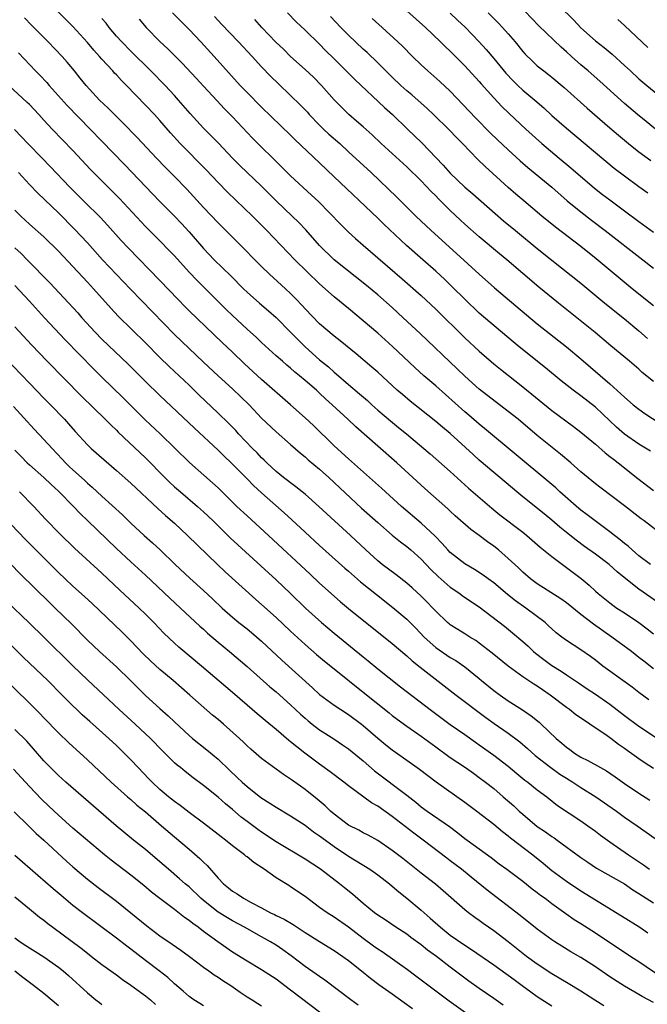
# Model space of a CAD drawing. Units: inches. Extents: x 2583000 to 2586000, y 1542000 to 1545000.
# Drawn here: x 2583296 to 2583382, y 1542284 to 1542420 of the extents above; entities that cross this region are included whole.
import ezdxf

# ---------------------------------------------------------------- set-up
doc = ezdxf.new("R2010")
doc.units = ezdxf.units.IN
doc.header["$MEASUREMENT"] = 0
doc.layers.add('LD25831542_2ft', color=9, linetype='Continuous')

msp = doc.modelspace()

# ---------------------------------------------------------------- linework, layer by layer
at = {"layer": 'LD25831542_2ft'}
for points, elevation in [([(2583382.59, 1542345), (2583381, 1542346.21), (2583380.08, 1542347), (2583379.52, 1542347.52), (2583379, 1542347.91), (2583378.41, 1542348.41), (2583377.64, 1542349), (2583377, 1542349.51), (2583374.97, 1542351), (2583373.85, 1542351.85), (2583373, 1542352.48), (2583372.71, 1542352.71), (2583370.1, 1542355), (2583369.54, 1542355.54), (2583368.46, 1542356.46), (2583359.74, 1542363.74), (2583359, 1542364.33), (2583357.57, 1542365.57), (2583357, 1542366.04), (2583353, 1542369.61), (2583351.37, 1542371), (2583350.12, 1542372.12), (2583347.04, 1542375.04), (2583345, 1542376.86), (2583343, 1542378.59), (2583341, 1542380.27), (2583339, 1542381.9), (2583337, 1542383.69), (2583333.6, 1542387), (2583331.64, 1542389), (2583329.72, 1542391), (2583327.74, 1542393), (2583324.31, 1542396.31), (2583323, 1542397.64), (2583321.36, 1542399.36), (2583317.78, 1542403), (2583316.46, 1542404.46), (2583315, 1542406.16), (2583314.23, 1542407), (2583313, 1542408.31), (2583310.4, 1542411), (2583309.69, 1542411.69), (2583309, 1542412.45), (2583308.72, 1542412.72), (2583308.49, 1542413), (2583307, 1542414.62), (2583306.67, 1542415), (2583305.87, 1542415.87), (2583305, 1542416.93), (2583303, 1542419.14), (2583299, 1542423.16)], 7522), ([(2583367.99, 1542423.99), (2583372.01, 1542420.01), (2583373, 1542418.96), (2583375, 1542417.16), (2583376.23, 1542416.23), (2583377.32, 1542415.32), (2583379, 1542413.77), (2583379.82, 1542413), (2583381, 1542411.94), (2583382.11, 1542411), (2583385.89, 1542407.89)], 7548), ([(2583382.59, 1542360.59), (2583381, 1542361.57), (2583379, 1542362.97), (2583377.92, 1542363.92), (2583375, 1542366.66), (2583373, 1542368.24), (2583371.96, 1542369), (2583370.3, 1542370.3), (2583368.11, 1542372.11), (2583364.51, 1542375), (2583363.68, 1542375.68), (2583359, 1542379.64), (2583357, 1542381.54), (2583355.27, 1542383.27), (2583354.25, 1542384.25), (2583353, 1542385.4), (2583351.23, 1542387), (2583348.97, 1542388.97), (2583345.87, 1542391.87), (2583345, 1542392.73), (2583339, 1542398.43), (2583337, 1542400.36), (2583333.58, 1542403.58), (2583333, 1542404.16), (2583329, 1542408.02), (2583327, 1542410.03), (2583326.07, 1542411), (2583322.48, 1542415), (2583320.63, 1542417), (2583319, 1542418.74), (2583317.86, 1542419.86), (2583316.74, 1542421)], 7528), ([(2583322.5, 1542420.5), (2583323.46, 1542419.46), (2583325.84, 1542417), (2583327.71, 1542415), (2583329, 1542413.58), (2583330.26, 1542412.26), (2583331.27, 1542411.27), (2583333, 1542409.63), (2583334.33, 1542408.33), (2583335.31, 1542407.31), (2583335.57, 1542407), (2583337, 1542405.53), (2583337.53, 1542405), (2583338.29, 1542404.29), (2583339.77, 1542403), (2583341, 1542401.88), (2583344.1, 1542399), (2583347.63, 1542395.63), (2583350.28, 1542393), (2583352.38, 1542391), (2583355.87, 1542387.87), (2583359, 1542384.98), (2583361.12, 1542383.12), (2583367, 1542378.18), (2583371, 1542374.99), (2583373, 1542373.32), (2583377, 1542369.9), (2583378.53, 1542368.53), (2583379, 1542368.06), (2583380.22, 1542367), (2583381, 1542366.38), (2583381.82, 1542365.82), (2583385, 1542363.73)], 7530), ([(2583332.56, 1542421), (2583333.77, 1542419.77), (2583335, 1542418.62), (2583337, 1542416.68), (2583337.83, 1542415.83), (2583339, 1542414.69), (2583341.84, 1542411.84), (2583345.96, 1542407.96), (2583347.04, 1542407), (2583349.13, 1542405), (2583351.1, 1542403.1), (2583354.04, 1542400.04), (2583355, 1542398.92), (2583357, 1542396.99), (2583358.09, 1542396.09), (2583362.36, 1542392.36), (2583363.97, 1542391), (2583367, 1542388.52), (2583369, 1542386.92), (2583373, 1542383.75), (2583376.32, 1542381), (2583379, 1542378.84), (2583381, 1542377.19), (2583382.16, 1542376.16)], 7534), ([(2583383, 1542380.64), (2583380.09, 1542383), (2583375.13, 1542387.13), (2583373, 1542388.81), (2583369.5, 1542391.5), (2583367.64, 1542393), (2583365.12, 1542395.12), (2583364.04, 1542396.04), (2583363, 1542396.96), (2583359.83, 1542399.83), (2583358.81, 1542400.81), (2583356.69, 1542403), (2583355.84, 1542403.84), (2583354.87, 1542404.87), (2583352.69, 1542407), (2583351.82, 1542407.82), (2583349.7, 1542409.7), (2583349, 1542410.28), (2583348.21, 1542411), (2583347, 1542412.16), (2583345, 1542414.14), (2583343.54, 1542415.54), (2583343, 1542416.02), (2583341, 1542417.92), (2583339.92, 1542419), (2583338.49, 1542420.49)], 7536), ([(2583349, 1542421.31), (2583351.59, 1542419), (2583353.67, 1542417), (2583354.34, 1542416.34), (2583355, 1542415.74), (2583357, 1542413.73), (2583359, 1542411.53), (2583359.24, 1542411.24), (2583361, 1542409.29), (2583362.11, 1542408.11), (2583363.13, 1542407.13), (2583365.42, 1542405), (2583367.64, 1542403), (2583369.99, 1542401), (2583371.64, 1542399.64), (2583374.87, 1542396.87), (2583375.99, 1542395.99), (2583377, 1542395.23), (2583379, 1542393.75), (2583381, 1542392.24), (2583383, 1542390.78)], 7540), ([(2583355, 1542420.98), (2583356.02, 1542420.02), (2583357.04, 1542419.04), (2583359, 1542417), (2583359.96, 1542415.96), (2583361, 1542414.74), (2583362.68, 1542412.68), (2583363.65, 1542411.64), (2583364.3, 1542411), (2583365, 1542410.34), (2583366.64, 1542409), (2583367.91, 1542407.91), (2583369, 1542406.88), (2583371, 1542405.12), (2583377.61, 1542399.61), (2583379, 1542398.53), (2583381, 1542397.06), (2583382.22, 1542396.22)], 7542), ([(2583360.24, 1542421), (2583361.62, 1542419.62), (2583362.21, 1542419), (2583363, 1542418.1), (2583363.95, 1542417), (2583365, 1542415.69), (2583365.33, 1542415.33), (2583366.34, 1542414.34), (2583367, 1542413.73), (2583367.89, 1542413), (2583368.53, 1542412.53), (2583369, 1542412.15), (2583370.71, 1542410.71), (2583373.88, 1542407.88), (2583377, 1542405.15), (2583378.17, 1542404.16), (2583379.58, 1542403), (2583381, 1542401.87), (2583382.66, 1542400.66)], 7544), ([(2583383.29, 1542405), (2583382.02, 1542406.02), (2583380.81, 1542407), (2583379, 1542408.52), (2583375.61, 1542411.61), (2583374.01, 1542413), (2583373, 1542413.84), (2583371.69, 1542415), (2583371, 1542415.63), (2583370.27, 1542416.27), (2583367.21, 1542419.21), (2583365.26, 1542421.26)], 7546), ([(2583383.7, 1542339.7), (2583381, 1542341.59), (2583379.2, 1542343), (2583377.99, 1542343.99), (2583376.89, 1542345), (2583375, 1542346.4), (2583373.48, 1542347.48), (2583372.33, 1542348.33), (2583371, 1542349.39), (2583370.12, 1542350.12), (2583369, 1542351.11), (2583367.96, 1542351.96), (2583365, 1542354.32), (2583364.17, 1542355), (2583361.83, 1542357), (2583361, 1542357.68), (2583359, 1542359.38), (2583358.14, 1542360.14), (2583355, 1542363.04), (2583353.92, 1542363.92), (2583353, 1542364.7), (2583349.49, 1542367.49), (2583348.4, 1542368.4), (2583347.7, 1542369), (2583345, 1542371.49), (2583344.2, 1542372.2), (2583342.03, 1542374.03), (2583339.82, 1542375.82), (2583339, 1542376.46), (2583337, 1542378.17), (2583335, 1542380.24), (2583334.65, 1542380.65), (2583333.67, 1542381.67), (2583333, 1542382.33), (2583332.29, 1542383), (2583330.08, 1542385), (2583329, 1542386.05), (2583328.05, 1542387), (2583326.55, 1542388.55), (2583323, 1542392.07), (2583321, 1542394.21), (2583318.7, 1542396.7), (2583317, 1542398.47), (2583315.73, 1542399.73), (2583314.51, 1542401), (2583311.85, 1542403.85), (2583309.87, 1542405.87), (2583307.86, 1542407.86), (2583306.67, 1542409), (2583304.82, 1542411), (2583304.02, 1542412.02), (2583303.21, 1542413), (2583302.21, 1542414.21), (2583301.51, 1542415), (2583299.61, 1542417), (2583299, 1542417.6), (2583297.31, 1542419.31), (2583296.33, 1542420.33)], 7520), ([(2583384.32, 1542349), (2583381.71, 1542351), (2583381.3, 1542351.3), (2583379, 1542353.08), (2583375.63, 1542355.63), (2583375, 1542356.12), (2583373, 1542357.78), (2583371.61, 1542359), (2583370.19, 1542360.19), (2583367, 1542362.76), (2583364.36, 1542365), (2583363, 1542366.1), (2583359, 1542369.16), (2583357, 1542370.95), (2583355.97, 1542371.97), (2583350.84, 1542376.84), (2583348.52, 1542379), (2583347, 1542380.39), (2583345, 1542382.14), (2583343.45, 1542383.45), (2583339.02, 1542387), (2583337, 1542388.96), (2583335.09, 1542391.09), (2583334.12, 1542392.12), (2583333.22, 1542393), (2583331, 1542395.13), (2583329, 1542397.11), (2583325.99, 1542399.99), (2583325, 1542400.97), (2583323.05, 1542403.05), (2583322.07, 1542404.07), (2583321, 1542405.12), (2583319.14, 1542407.14), (2583317.55, 1542409), (2583317, 1542409.61), (2583315.7, 1542411), (2583313.72, 1542413), (2583311, 1542415.71), (2583309.73, 1542417), (2583309, 1542417.82), (2583308, 1542419), (2583307.57, 1542419.57), (2583307, 1542420.23)], 7524), ([(2583312.14, 1542420.14), (2583313.11, 1542419), (2583315, 1542417.06), (2583316.07, 1542416.07), (2583318.07, 1542414.07), (2583320, 1542412), (2583321, 1542410.89), (2583322.87, 1542408.87), (2583323.85, 1542407.85), (2583325, 1542406.7), (2583327.76, 1542403.76), (2583328.5, 1542403), (2583331, 1542400.53), (2583333, 1542398.57), (2583335.9, 1542395.9), (2583336.84, 1542395), (2583339.88, 1542391.88), (2583341, 1542390.8), (2583341.94, 1542389.94), (2583343.01, 1542389), (2583348.38, 1542384.38), (2583351, 1542382.04), (2583353, 1542380.2), (2583357, 1542376.24), (2583359, 1542374.37), (2583361, 1542372.64), (2583361.91, 1542371.91), (2583365, 1542369.48), (2583369, 1542366.21), (2583371.99, 1542363.99), (2583373, 1542363.21), (2583375, 1542361.56), (2583376.37, 1542360.37), (2583377, 1542359.9), (2583377.49, 1542359.49), (2583378.15, 1542359), (2583380.85, 1542356.85), (2583383, 1542355.18)], 7526), ([(2583383, 1542370.22), (2583381.47, 1542371.47), (2583381, 1542371.9), (2583379.69, 1542373), (2583377.12, 1542375.12), (2583374.95, 1542376.95), (2583369.92, 1542381), (2583367.22, 1542383.22), (2583362.78, 1542387), (2583361.8, 1542387.8), (2583359, 1542390.17), (2583357, 1542391.91), (2583356.43, 1542392.43), (2583355, 1542393.79), (2583353.39, 1542395.39), (2583353, 1542395.8), (2583352.39, 1542396.39), (2583351, 1542397.86), (2583349, 1542399.8), (2583347, 1542401.61), (2583345.49, 1542403), (2583344.22, 1542404.22), (2583343, 1542405.32), (2583342.1, 1542406.1), (2583341.01, 1542407.02), (2583340, 1542408), (2583339, 1542409.04), (2583337.26, 1542411), (2583336.14, 1542412.14), (2583335, 1542413.21), (2583333, 1542415.01), (2583332, 1542416), (2583330.98, 1542416.98), (2583329.05, 1542419), (2583328.09, 1542420.09)], 7532), ([(2583344.24, 1542420.24), (2583345.62, 1542419), (2583347.78, 1542417), (2583348.4, 1542416.4), (2583349.79, 1542415), (2583351, 1542413.84), (2583351.93, 1542413), (2583353.57, 1542411.57), (2583355, 1542410.21), (2583358.52, 1542406.52), (2583360.5, 1542404.5), (2583361.51, 1542403.51), (2583363, 1542402.12), (2583364.64, 1542400.64), (2583365.71, 1542399.71), (2583368.99, 1542397), (2583371.13, 1542395.13), (2583373, 1542393.58), (2583374.45, 1542392.45), (2583376.37, 1542391), (2583381.53, 1542387), (2583383, 1542385.81)], 7538), ([(2583382.22, 1542416.22), (2583379, 1542419.28), (2583378.08, 1542420.08)], 7550), ([(2583295.48, 1542415.48), (2583297.85, 1542413), (2583298.43, 1542412.43), (2583299.4, 1542411.4), (2583299.73, 1542411), (2583302.23, 1542408.23), (2583305.4, 1542405), (2583307, 1542403.32), (2583310.11, 1542400.11), (2583315, 1542395.01), (2583317, 1542392.98), (2583317.97, 1542391.97), (2583319, 1542390.84), (2583321, 1542388.56), (2583322.48, 1542387), (2583324.76, 1542384.76), (2583326.5, 1542383), (2583327, 1542382.52), (2583328.71, 1542381), (2583329.95, 1542379.95), (2583331, 1542379.01), (2583333, 1542377.02), (2583333.99, 1542375.99), (2583334.99, 1542374.99), (2583337, 1542373.21), (2583338.22, 1542372.22), (2583339, 1542371.52), (2583339.29, 1542371.29), (2583341, 1542369.79), (2583342.51, 1542368.51), (2583343.58, 1542367.58), (2583344.18, 1542367), (2583345, 1542366.27), (2583346.77, 1542364.77), (2583347.88, 1542363.88), (2583348.97, 1542363), (2583351.38, 1542361), (2583352.25, 1542360.25), (2583355, 1542357.81), (2583357.52, 1542355.52), (2583360.74, 1542352.74), (2583361.85, 1542351.85), (2583365, 1542349.45), (2583365.57, 1542349), (2583367.4, 1542347.4), (2583369, 1542346.1), (2583373.05, 1542343.05), (2583374.14, 1542342.14), (2583375, 1542341.34), (2583375.39, 1542341), (2583377, 1542339.7), (2583377.4, 1542339.4), (2583377.97, 1542339), (2583379, 1542338.33), (2583381, 1542337), (2583382.14, 1542336.14), (2583383, 1542335.46)], 7518), ([(2583383, 1542330.64), (2583381.66, 1542331.66), (2583381, 1542332.2), (2583379.96, 1542333), (2583377.29, 1542335), (2583374.75, 1542336.75), (2583373, 1542338.09), (2583371, 1542339.69), (2583370.25, 1542340.25), (2583367, 1542342.33), (2583366.08, 1542343), (2583365, 1542343.93), (2583364.47, 1542344.47), (2583363.88, 1542345), (2583363, 1542345.83), (2583361.63, 1542347), (2583361, 1542347.5), (2583360.12, 1542348.12), (2583359, 1542348.97), (2583357.83, 1542349.83), (2583355.7, 1542351.7), (2583355, 1542352.33), (2583354.66, 1542352.66), (2583351.48, 1542355.48), (2583347.65, 1542359), (2583345, 1542361.3), (2583341.97, 1542363.97), (2583340.89, 1542365), (2583338.73, 1542367), (2583337.82, 1542367.82), (2583337, 1542368.61), (2583336.57, 1542369), (2583335, 1542370.36), (2583334.24, 1542371), (2583333.54, 1542371.54), (2583333, 1542372.04), (2583332.47, 1542372.47), (2583331.86, 1542373), (2583331, 1542373.77), (2583329, 1542375.59), (2583328.28, 1542376.28), (2583327, 1542377.44), (2583325, 1542379.29), (2583324.13, 1542380.13), (2583320.11, 1542384.11), (2583319, 1542385.3), (2583317, 1542387.52), (2583316.28, 1542388.28), (2583315, 1542389.58), (2583313, 1542391.57), (2583309.43, 1542395.43), (2583305.44, 1542399.44), (2583303, 1542402.06), (2583300.13, 1542405), (2583299, 1542406.21), (2583298.29, 1542407), (2583297, 1542408.36), (2583296.68, 1542408.68), (2583294.18, 1542411)], 7516), ([(2583382.36, 1542326.36), (2583381, 1542327.35), (2583380.07, 1542328.07), (2583376.04, 1542331), (2583375, 1542331.81), (2583374.32, 1542332.32), (2583373, 1542333.24), (2583371, 1542334.54), (2583370.38, 1542335), (2583369.6, 1542335.6), (2583369, 1542336.14), (2583368.56, 1542336.56), (2583368.08, 1542337), (2583365.42, 1542339), (2583363.99, 1542339.99), (2583362.88, 1542340.88), (2583361, 1542342.45), (2583360.24, 1542343), (2583359.54, 1542343.54), (2583358.32, 1542344.32), (2583357, 1542345.08), (2583355, 1542346.63), (2583354.65, 1542347), (2583353.89, 1542347.89), (2583352.9, 1542348.9), (2583351, 1542350.71), (2583348.29, 1542353), (2583345.52, 1542355.52), (2583341, 1542359.54), (2583339, 1542361.36), (2583336.14, 1542364.14), (2583335, 1542365.21), (2583332.99, 1542367), (2583329, 1542370.47), (2583326.66, 1542372.66), (2583325, 1542374.25), (2583323.58, 1542375.58), (2583319, 1542379.96), (2583318.48, 1542380.48), (2583317.5, 1542381.5), (2583315, 1542384.15), (2583310.63, 1542388.63), (2583309.66, 1542389.66), (2583307.76, 1542391.76), (2583306.79, 1542392.79), (2583304.55, 1542395), (2583302.56, 1542397), (2583299.86, 1542399.86), (2583298.77, 1542401), (2583296.8, 1542403), (2583295.93, 1542403.93), (2583294.94, 1542404.94)], 7514), ([(2583295.52, 1542399), (2583297, 1542397.38), (2583298.16, 1542396.16), (2583301, 1542393.45), (2583303.22, 1542391.22), (2583305, 1542389.32), (2583307.1, 1542387), (2583309, 1542384.96), (2583310.92, 1542382.92), (2583317, 1542376.7), (2583321, 1542372.86), (2583323, 1542371), (2583325, 1542369.18), (2583326.12, 1542368.12), (2583327.27, 1542367), (2583329, 1542365.18), (2583331, 1542363.26), (2583333, 1542361.54), (2583334.35, 1542360.35), (2583335, 1542359.84), (2583335.44, 1542359.44), (2583337, 1542358.12), (2583338.26, 1542357), (2583342.78, 1542352.78), (2583345, 1542350.76), (2583347, 1542349.04), (2583348.13, 1542348.13), (2583349, 1542347.48), (2583349.56, 1542347), (2583351, 1542345.72), (2583352.31, 1542344.31), (2583353.32, 1542343.32), (2583355, 1542341.87), (2583356.3, 1542341), (2583356.7, 1542340.7), (2583359, 1542339.14), (2583362.48, 1542336.48), (2583363.59, 1542335.59), (2583365, 1542334.4), (2583365.73, 1542333.73), (2583366.49, 1542333), (2583366.76, 1542332.76), (2583367.9, 1542331.9), (2583369, 1542331.08), (2583370.29, 1542330.29), (2583371, 1542329.8), (2583372.68, 1542328.68), (2583373.87, 1542327.87), (2583375, 1542327.12), (2583377, 1542325.75), (2583379, 1542324.19), (2583381, 1542322.7), (2583385.65, 1542319.65)], 7512), ([(2583383, 1542316.9), (2583381.71, 1542317.71), (2583381, 1542318.21), (2583379.37, 1542319.37), (2583379, 1542319.65), (2583378.19, 1542320.19), (2583377.15, 1542321), (2583376.61, 1542321.39), (2583374.25, 1542323), (2583373.48, 1542323.48), (2583372.3, 1542324.3), (2583371.42, 1542325), (2583371, 1542325.29), (2583368.76, 1542327), (2583367.71, 1542327.71), (2583367, 1542328.21), (2583366.5, 1542328.51), (2583365, 1542329.51), (2583363, 1542330.97), (2583360.79, 1542332.79), (2583359, 1542334.17), (2583358.51, 1542334.51), (2583357.71, 1542335), (2583357, 1542335.46), (2583356.03, 1542336.03), (2583355, 1542336.69), (2583354.83, 1542336.83), (2583354.63, 1542337), (2583353, 1542338.55), (2583352.6, 1542339), (2583351.82, 1542339.82), (2583351, 1542340.64), (2583349.77, 1542341.77), (2583349, 1542342.44), (2583347.55, 1542343.55), (2583345.61, 1542345), (2583345, 1542345.49), (2583343.35, 1542347), (2583341.24, 1542349), (2583336.89, 1542353), (2583335, 1542354.68), (2583334.61, 1542355), (2583333.72, 1542355.72), (2583333, 1542356.23), (2583332.58, 1542356.58), (2583332.01, 1542357), (2583331, 1542357.82), (2583329.73, 1542359), (2583329.37, 1542359.37), (2583329, 1542359.71), (2583328.38, 1542360.38), (2583327.76, 1542361), (2583325.83, 1542363), (2583325.44, 1542363.44), (2583324.45, 1542364.45), (2583323, 1542365.86), (2583320.36, 1542368.36), (2583319, 1542369.71), (2583317.65, 1542371), (2583316.28, 1542372.28), (2583315, 1542373.52), (2583313, 1542375.54), (2583309.23, 1542379.23), (2583308.26, 1542380.26), (2583305.82, 1542383), (2583305, 1542383.9), (2583303, 1542386.07), (2583301, 1542388.16), (2583299, 1542390.13), (2583297, 1542391.9), (2583295.81, 1542393), (2583295, 1542393.81)], 7510), ([(2583295, 1542388.61), (2583295.85, 1542387.85), (2583296.71, 1542387), (2583299.83, 1542383.83), (2583301.75, 1542381.75), (2583303.66, 1542379.66), (2583304.24, 1542379), (2583306.07, 1542377), (2583307, 1542376.04), (2583310.61, 1542372.61), (2583313, 1542370.23), (2583315, 1542368.27), (2583319.76, 1542363.76), (2583323, 1542360.76), (2583323.89, 1542359.89), (2583324.82, 1542359), (2583325.89, 1542357.89), (2583327, 1542356.78), (2583327.87, 1542355.87), (2583329, 1542354.86), (2583332.13, 1542352.13), (2583333.17, 1542351.17), (2583335, 1542349.46), (2583337, 1542347.63), (2583340.49, 1542344.49), (2583341, 1542344.06), (2583342.62, 1542342.62), (2583344.84, 1542340.84), (2583347.08, 1542339.08), (2583349, 1542337.46), (2583350.24, 1542336.24), (2583351.42, 1542335), (2583353, 1542333.54), (2583355, 1542332.18), (2583355.75, 1542331.75), (2583357, 1542330.88), (2583359, 1542329.27), (2583359.32, 1542329), (2583361, 1542327.64), (2583361.87, 1542327), (2583363, 1542326.21), (2583364.96, 1542324.96), (2583366.16, 1542324.16), (2583367.25, 1542323.25), (2583367.53, 1542323), (2583369.61, 1542321), (2583370.38, 1542320.38), (2583371, 1542319.81), (2583371.48, 1542319.48), (2583372.11, 1542319), (2583373, 1542318.45), (2583373.98, 1542317.98), (2583375.69, 1542317), (2583376.54, 1542316.54), (2583377.74, 1542315.74), (2583379, 1542314.82), (2583381, 1542313.49), (2583382.51, 1542312.51)], 7508), ([(2583295, 1542383.43), (2583297, 1542381.3), (2583299.08, 1542379), (2583301.95, 1542375.95), (2583305.89, 1542371.89), (2583307, 1542370.79), (2583309.94, 1542367.94), (2583312.95, 1542364.95), (2583315.04, 1542363), (2583317.11, 1542361), (2583319.07, 1542359.07), (2583322.25, 1542356.25), (2583323, 1542355.55), (2583325.6, 1542353), (2583327, 1542351.68), (2583329.96, 1542349), (2583335.68, 1542343.68), (2583337, 1542342.44), (2583339, 1542340.62), (2583339.87, 1542339.87), (2583341, 1542338.95), (2583347, 1542334.12), (2583349, 1542332.43), (2583349.73, 1542331.73), (2583350.84, 1542330.84), (2583355.82, 1542327), (2583359.92, 1542323.92), (2583361.07, 1542323.07), (2583363, 1542321.73), (2583364.57, 1542320.57), (2583365.64, 1542319.64), (2583366.69, 1542318.69), (2583368.88, 1542317), (2583370.12, 1542316.12), (2583371, 1542315.54), (2583371.87, 1542315), (2583373, 1542314.26), (2583375.05, 1542313), (2583377.9, 1542311), (2583379, 1542310.2), (2583380.74, 1542309), (2583383.22, 1542307.22)], 7506), ([(2583295, 1542377.75), (2583297.28, 1542375.28), (2583299.43, 1542373), (2583304.2, 1542368.2), (2583307.46, 1542365), (2583308.22, 1542364.22), (2583309, 1542363.5), (2583309.25, 1542363.25), (2583313, 1542359.69), (2583315.65, 1542357), (2583316.33, 1542356.33), (2583317, 1542355.72), (2583317.83, 1542355), (2583320.19, 1542353), (2583321, 1542352.26), (2583322.32, 1542351), (2583324.68, 1542348.68), (2583325.71, 1542347.71), (2583331, 1542342.86), (2583333, 1542341), (2583335.06, 1542339), (2583337.27, 1542337), (2583339, 1542335.55), (2583343, 1542332.26), (2583343.7, 1542331.7), (2583345, 1542330.63), (2583348.13, 1542328.13), (2583352.25, 1542325), (2583355, 1542322.96), (2583357, 1542321.56), (2583358.49, 1542320.49), (2583359, 1542320.15), (2583361, 1542318.74), (2583363, 1542317.19), (2583364.19, 1542316.19), (2583365.29, 1542315.29), (2583365.7, 1542315), (2583367, 1542313.96), (2583368.29, 1542313), (2583369.79, 1542311.79), (2583373, 1542309.67), (2583373.96, 1542309), (2583375, 1542308.25), (2583375.71, 1542307.71), (2583377, 1542306.78), (2583379.58, 1542305), (2583381.62, 1542303.62), (2583382.46, 1542303)], 7504), ([(2583293.55, 1542373.55), (2583297, 1542369.96), (2583299, 1542367.92), (2583299.93, 1542367), (2583301.85, 1542365), (2583302.4, 1542364.4), (2583303.32, 1542363.32), (2583305, 1542361.48), (2583305.5, 1542361), (2583309, 1542357.97), (2583311, 1542356.19), (2583314.72, 1542352.72), (2583315.76, 1542351.76), (2583317, 1542350.67), (2583318.8, 1542349), (2583322.92, 1542345), (2583324, 1542344), (2583328.19, 1542340.19), (2583329, 1542339.5), (2583331, 1542337.68), (2583333, 1542335.81), (2583335, 1542333.98), (2583336.59, 1542332.59), (2583337.68, 1542331.68), (2583339, 1542330.61), (2583343, 1542327.42), (2583346.56, 1542324.56), (2583347, 1542324.18), (2583347.67, 1542323.67), (2583349, 1542322.73), (2583351, 1542321.35), (2583353, 1542319.85), (2583355, 1542318.4), (2583357.1, 1542317), (2583358.22, 1542316.22), (2583359, 1542315.66), (2583359.87, 1542315), (2583361, 1542314.11), (2583362.3, 1542313), (2583363.74, 1542311.74), (2583364.52, 1542311), (2583365, 1542310.58), (2583367, 1542308.91), (2583368.14, 1542308.14), (2583369, 1542307.5), (2583369.31, 1542307.31), (2583369.74, 1542307), (2583373, 1542304.61), (2583373.96, 1542303.96), (2583375.17, 1542303.17), (2583379, 1542300.98), (2583380.18, 1542300.18), (2583381, 1542299.68), (2583383, 1542298.36)], 7502), ([(2583294.79, 1542366.79), (2583297.65, 1542363.65), (2583299, 1542362.23), (2583300.12, 1542361), (2583301.53, 1542359.53), (2583302, 1542359), (2583302.5, 1542358.5), (2583303, 1542358.02), (2583304.6, 1542356.6), (2583305, 1542356.22), (2583305.67, 1542355.67), (2583307, 1542354.4), (2583309.82, 1542351.82), (2583311, 1542350.68), (2583312.82, 1542349), (2583313.98, 1542347.98), (2583315.03, 1542347.03), (2583317.09, 1542345), (2583319.1, 1542343.1), (2583321, 1542341.41), (2583322.25, 1542340.25), (2583323.56, 1542339), (2583325, 1542337.73), (2583325.88, 1542337), (2583327, 1542336.13), (2583327.62, 1542335.62), (2583329, 1542334.44), (2583331.8, 1542331.8), (2583336.01, 1542328.01), (2583337, 1542327.1), (2583339, 1542325.61), (2583339.9, 1542325), (2583341, 1542324.31), (2583342.77, 1542323), (2583343, 1542322.82), (2583345, 1542321.07), (2583346.13, 1542320.13), (2583347, 1542319.44), (2583349, 1542318.05), (2583350.78, 1542316.78), (2583351.9, 1542315.9), (2583353.04, 1542315.04), (2583357, 1542312.26), (2583358.68, 1542311), (2583361, 1542309.2), (2583362.2, 1542308.2), (2583363, 1542307.6), (2583363.32, 1542307.32), (2583366.36, 1542305), (2583367.82, 1542303.82), (2583369, 1542302.84), (2583371, 1542301.37), (2583373, 1542300.02), (2583378.59, 1542296.59), (2583381.11, 1542295), (2583382.24, 1542294.24)], 7500), ([(2583295, 1542360.77), (2583295.86, 1542359.86), (2583296.71, 1542359), (2583297, 1542358.73), (2583299, 1542356.99), (2583300.02, 1542356.02), (2583301, 1542355.12), (2583303.1, 1542353), (2583304.01, 1542352.01), (2583305.05, 1542351), (2583309, 1542347.21), (2583311, 1542345.34), (2583313, 1542343.53), (2583316.35, 1542340.35), (2583317.84, 1542339), (2583320.5, 1542336.5), (2583321, 1542336.07), (2583321.55, 1542335.55), (2583323, 1542334.31), (2583324.6, 1542333), (2583327, 1542330.94), (2583330.15, 1542328.15), (2583331, 1542327.44), (2583333, 1542325.66), (2583334.36, 1542324.36), (2583335, 1542323.8), (2583335.43, 1542323.43), (2583335.98, 1542323), (2583337, 1542322.2), (2583338.95, 1542320.95), (2583340.16, 1542320.16), (2583341, 1542319.58), (2583343, 1542317.95), (2583344.57, 1542316.57), (2583349, 1542313.23), (2583350.24, 1542312.24), (2583351, 1542311.61), (2583351.84, 1542311), (2583354.9, 1542308.9), (2583356.04, 1542308.04), (2583357, 1542307.24), (2583357.32, 1542307), (2583360.62, 1542304.62), (2583361.75, 1542303.75), (2583362.79, 1542303), (2583365, 1542301.35), (2583366.31, 1542300.31), (2583367, 1542299.8), (2583367.44, 1542299.44), (2583368.07, 1542299), (2583369, 1542298.29), (2583370.91, 1542296.91), (2583372.09, 1542296.09), (2583373, 1542295.52), (2583375, 1542294.22), (2583379.89, 1542291), (2583381, 1542290.29), (2583384.14, 1542288.14)], 7498), ([(2583383, 1542284.62), (2583381.46, 1542285.46), (2583381, 1542285.74), (2583379, 1542286.89), (2583377, 1542288.17), (2583375, 1542289.54), (2583373, 1542290.83), (2583371.63, 1542291.63), (2583370.39, 1542292.39), (2583369.43, 1542293), (2583369, 1542293.28), (2583367, 1542294.75), (2583364.62, 1542296.62), (2583360.1, 1542300.1), (2583357.9, 1542301.9), (2583356.54, 1542303), (2583355, 1542304.16), (2583354.51, 1542304.51), (2583351.29, 1542307), (2583349.97, 1542307.97), (2583347, 1542310.29), (2583345, 1542311.69), (2583344.16, 1542312.16), (2583341, 1542314.48), (2583340.35, 1542315), (2583338.44, 1542316.44), (2583337, 1542317.46), (2583334.98, 1542318.98), (2583333.85, 1542319.85), (2583333, 1542320.58), (2583332.76, 1542320.76), (2583331, 1542322.25), (2583329.48, 1542323.48), (2583328.4, 1542324.4), (2583327, 1542325.59), (2583325, 1542327.35), (2583320.72, 1542331), (2583317.61, 1542333.61), (2583317, 1542334.15), (2583315.54, 1542335.54), (2583314.17, 1542337), (2583313, 1542338.16), (2583312.13, 1542339), (2583309.47, 1542341.47), (2583307, 1542343.82), (2583303.24, 1542347.24), (2583301.2, 1542349.2), (2583299.24, 1542351.24), (2583297.61, 1542353), (2583295.62, 1542355)], 7496), ([(2583376.17, 1542284.17), (2583374.94, 1542284.94), (2583373, 1542286.22), (2583371.26, 1542287.26), (2583369, 1542288.58), (2583367, 1542289.91), (2583365.52, 1542291), (2583363, 1542292.98), (2583361, 1542294.53), (2583359.54, 1542295.54), (2583359, 1542295.95), (2583358.37, 1542296.37), (2583357.51, 1542297), (2583357, 1542297.4), (2583354.04, 1542300.04), (2583352.95, 1542300.95), (2583351, 1542302.44), (2583348.46, 1542304.46), (2583347, 1542305.59), (2583345, 1542306.94), (2583343.68, 1542307.68), (2583343, 1542308.03), (2583342.39, 1542308.39), (2583341, 1542309.07), (2583339, 1542310.57), (2583338.5, 1542311), (2583337.74, 1542311.74), (2583336.66, 1542312.66), (2583335, 1542313.98), (2583333.24, 1542315.24), (2583333, 1542315.42), (2583332.04, 1542316.04), (2583329, 1542318.27), (2583327.53, 1542319.53), (2583327, 1542320.01), (2583326.5, 1542320.5), (2583325.97, 1542321), (2583323.73, 1542323), (2583323, 1542323.64), (2583322.25, 1542324.25), (2583319.13, 1542327), (2583316.82, 1542329), (2583315, 1542330.53), (2583313.71, 1542331.71), (2583312.7, 1542332.7), (2583311, 1542334.47), (2583309.72, 1542335.72), (2583305.64, 1542339.64), (2583304.6, 1542340.6), (2583303, 1542342.03), (2583301.95, 1542343), (2583301, 1542343.9), (2583299, 1542345.9), (2583296.46, 1542348.46), (2583294.5, 1542350.5)], 7494), ([(2583291.77, 1542347.77), (2583295.72, 1542343.72), (2583299.76, 1542339.76), (2583300.57, 1542339), (2583302.81, 1542336.81), (2583305, 1542334.58), (2583306.67, 1542333), (2583309, 1542330.89), (2583310.95, 1542329), (2583311.97, 1542327.97), (2583313, 1542326.95), (2583315, 1542325.14), (2583316.14, 1542324.14), (2583317, 1542323.3), (2583319, 1542321.42), (2583319.49, 1542321), (2583321.47, 1542319.47), (2583323, 1542318.18), (2583324.62, 1542316.62), (2583325.65, 1542315.65), (2583326.32, 1542315), (2583327, 1542314.39), (2583328.9, 1542312.9), (2583330.12, 1542312.12), (2583331, 1542311.54), (2583333, 1542310.36), (2583335, 1542309.07), (2583336.17, 1542308.17), (2583337, 1542307.62), (2583337.81, 1542307), (2583339, 1542306.14), (2583341, 1542304.79), (2583343.9, 1542303), (2583345, 1542302.23), (2583346.61, 1542301), (2583347, 1542300.68), (2583347.9, 1542299.9), (2583349, 1542299.03), (2583351, 1542297.35), (2583351.39, 1542297), (2583352.25, 1542296.25), (2583353.64, 1542295), (2583355, 1542293.94), (2583357, 1542292.53), (2583357.94, 1542291.94), (2583361, 1542289.83), (2583362.65, 1542288.65), (2583363, 1542288.41), (2583363.81, 1542287.81), (2583364.92, 1542287), (2583366.11, 1542286.11), (2583367, 1542285.46), (2583368.49, 1542284.49), (2583369, 1542284.18)], 7492), ([(2583362.29, 1542284.29), (2583361, 1542285.19), (2583359, 1542286.55), (2583357.57, 1542287.57), (2583355, 1542289.51), (2583353.09, 1542291), (2583351.87, 1542291.87), (2583351, 1542292.58), (2583349.59, 1542293.59), (2583349, 1542294.04), (2583347.52, 1542295), (2583346.02, 1542296.02), (2583345, 1542296.68), (2583344.57, 1542297), (2583343, 1542298.29), (2583341.55, 1542299.55), (2583340.44, 1542300.44), (2583339.74, 1542301), (2583337.1, 1542303), (2583335, 1542304.37), (2583331, 1542306.8), (2583329, 1542308.1), (2583328.48, 1542308.48), (2583327, 1542309.57), (2583326.2, 1542310.2), (2583325, 1542311.22), (2583324.02, 1542312.02), (2583323, 1542312.93), (2583321, 1542314.56), (2583319.58, 1542315.58), (2583318.46, 1542316.46), (2583317.81, 1542317), (2583317.35, 1542317.35), (2583317, 1542317.67), (2583315.67, 1542319), (2583315.33, 1542319.33), (2583313.69, 1542321), (2583311.56, 1542323), (2583309.37, 1542325), (2583305, 1542329.11), (2583303, 1542331.04), (2583299, 1542334.97), (2583296.97, 1542336.97), (2583293.88, 1542339.88)], 7490), ([(2583357.42, 1542283), (2583354.84, 1542284.84), (2583353, 1542286.18), (2583350.27, 1542288.27), (2583349.12, 1542289.12), (2583345.62, 1542291.62), (2583345, 1542292), (2583344.42, 1542292.42), (2583343, 1542293.48), (2583341, 1542295.01), (2583339, 1542296.39), (2583338.03, 1542297), (2583337, 1542297.74), (2583335, 1542299.26), (2583333, 1542300.6), (2583332.74, 1542300.74), (2583331, 1542301.83), (2583329.34, 1542303), (2583327.92, 1542303.92), (2583327, 1542304.69), (2583326.82, 1542304.82), (2583326.63, 1542305), (2583325, 1542306.22), (2583324.04, 1542307), (2583323.45, 1542307.45), (2583323, 1542307.81), (2583321, 1542309.33), (2583319, 1542310.81), (2583317.78, 1542311.78), (2583317, 1542312.32), (2583316.15, 1542313), (2583315, 1542313.98), (2583313.9, 1542315), (2583313.47, 1542315.47), (2583311.98, 1542317), (2583311, 1542318.06), (2583310.07, 1542319), (2583309, 1542320.04), (2583307.96, 1542321), (2583305.34, 1542323.34), (2583304.29, 1542324.29), (2583302.26, 1542326.26), (2583301.54, 1542327), (2583299.53, 1542329), (2583296.2, 1542332.2), (2583294.19, 1542334.19)], 7488), ([(2583293, 1542329.8), (2583297, 1542325.89), (2583298.45, 1542324.45), (2583299, 1542323.86), (2583301, 1542321.81), (2583302.43, 1542320.43), (2583305, 1542318.09), (2583308.28, 1542315), (2583310.52, 1542313), (2583311, 1542312.59), (2583311.83, 1542311.83), (2583313, 1542310.89), (2583315.22, 1542309), (2583317, 1542307.45), (2583319, 1542305.75), (2583320.5, 1542304.5), (2583321, 1542303.98), (2583321.51, 1542303.51), (2583323, 1542301.76), (2583323.74, 1542301), (2583324.46, 1542300.46), (2583325, 1542300), (2583325.63, 1542299.63), (2583326.52, 1542299), (2583327.58, 1542298.42), (2583329, 1542297.68), (2583330.25, 1542297), (2583330.77, 1542296.76), (2583331, 1542296.63), (2583332.12, 1542296.12), (2583333.37, 1542295.37), (2583333.91, 1542295), (2583334.58, 1542294.58), (2583335, 1542294.29), (2583337, 1542293.03), (2583339, 1542291.82), (2583340.22, 1542291), (2583341, 1542290.41), (2583342.76, 1542289), (2583343.99, 1542287.99), (2583345.14, 1542287.14), (2583347, 1542285.85), (2583348.66, 1542284.66), (2583349.8, 1542283.8)], 7486), ([(2583342.29, 1542284.29), (2583341.28, 1542285), (2583337.71, 1542287.71), (2583337, 1542288.2), (2583336.54, 1542288.54), (2583335, 1542289.6), (2583333.07, 1542291.07), (2583331.91, 1542291.91), (2583331, 1542292.52), (2583330.23, 1542293), (2583329, 1542293.69), (2583326.66, 1542295), (2583325, 1542295.88), (2583324.29, 1542296.29), (2583323, 1542297.1), (2583321, 1542298.68), (2583320.62, 1542299), (2583319, 1542300.57), (2583318.48, 1542301), (2583317.7, 1542301.7), (2583316.17, 1542303), (2583315, 1542304.02), (2583313, 1542305.7), (2583311.37, 1542307), (2583308.98, 1542308.98), (2583302.02, 1542315), (2583301, 1542315.9), (2583299.89, 1542317), (2583299, 1542317.94), (2583297.58, 1542319.58), (2583296.63, 1542320.63), (2583295, 1542322.26)], 7484), ([(2583337.16, 1542283.16), (2583333, 1542286.35), (2583331, 1542287.85), (2583329, 1542289.14), (2583327, 1542290.33), (2583325, 1542291.59), (2583322.98, 1542292.98), (2583321, 1542294.42), (2583320.24, 1542295), (2583319.51, 1542295.51), (2583319, 1542295.94), (2583318.37, 1542296.37), (2583317, 1542297.44), (2583315, 1542298.95), (2583313.85, 1542299.85), (2583312.76, 1542300.76), (2583311, 1542302.17), (2583308.26, 1542304.26), (2583307.35, 1542305), (2583303, 1542308.66), (2583301, 1542310.45), (2583299.69, 1542311.69), (2583298.68, 1542312.68), (2583297, 1542314.42), (2583294.8, 1542316.8)], 7482), ([(2583294.92, 1542310.92), (2583296.92, 1542308.92), (2583297.94, 1542307.94), (2583299, 1542307), (2583302.12, 1542304.12), (2583303, 1542303.32), (2583305, 1542301.63), (2583306.48, 1542300.48), (2583309, 1542298.61), (2583311, 1542297.01), (2583313.19, 1542295.19), (2583315, 1542293.83), (2583316.69, 1542292.69), (2583317.86, 1542291.86), (2583319.05, 1542291), (2583321, 1542289.49), (2583321.71, 1542289), (2583322.45, 1542288.45), (2583323, 1542288.15), (2583323.67, 1542287.67), (2583324.76, 1542287), (2583326.07, 1542286.08), (2583327, 1542285.44), (2583327.72, 1542285), (2583328.49, 1542284.49), (2583329, 1542284.19)], 7480), ([(2583321, 1542284.19), (2583320.5, 1542284.5), (2583319.66, 1542285), (2583319, 1542285.45), (2583318.2, 1542286.2), (2583317, 1542287.21), (2583316.08, 1542288.08), (2583314.89, 1542289), (2583313, 1542290.42), (2583311, 1542291.97), (2583310.41, 1542292.41), (2583309, 1542293.52), (2583304.33, 1542297), (2583303, 1542298.02), (2583301.37, 1542299.37), (2583300.29, 1542300.29), (2583295, 1542304.88)], 7478), ([(2583295, 1542299.21), (2583297, 1542297.54), (2583298.4, 1542296.4), (2583299, 1542295.98), (2583299.54, 1542295.54), (2583300.24, 1542295), (2583304.12, 1542292.12), (2583305, 1542291.43), (2583305.58, 1542291), (2583307, 1542289.88), (2583309, 1542288.45), (2583309.82, 1542287.82), (2583311, 1542287.03), (2583313, 1542285.54), (2583313.68, 1542285), (2583314.38, 1542284.38)], 7476), ([(2583295, 1542293.55), (2583295.73, 1542293), (2583296.51, 1542292.51), (2583297, 1542292.16), (2583297.73, 1542291.73), (2583299, 1542290.93), (2583301, 1542289.53), (2583301.66, 1542289), (2583302.38, 1542288.38), (2583305, 1542285.97), (2583306.18, 1542285), (2583306.65, 1542284.65), (2583307, 1542284.35)], 7474), ([(2583301, 1542284.19), (2583299, 1542285.9), (2583297.59, 1542287), (2583296.1, 1542288.1), (2583295, 1542288.94)], 7472)]:
    msp.add_lwpolyline(points, dxfattribs=dict(at, elevation=elevation))

doc.saveas('drawing.dxf')
